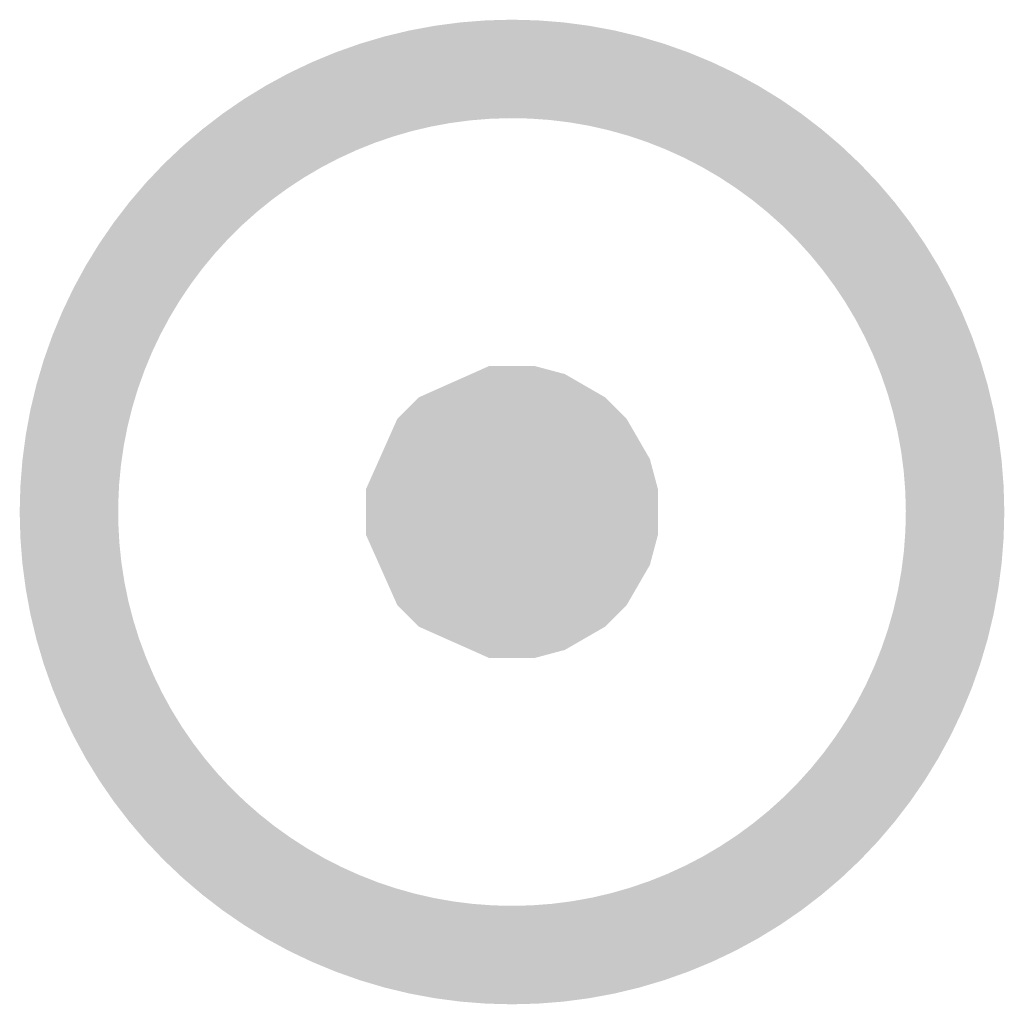
# Model space of a CAD drawing. Units: metres. Extents: x -99.5 to -80.1, y 13.1 to 99.6.
# Drawn here: x -94.5 to -94.4, y 95.5 to 95.5 of the extents above; entities that cross this region are included whole.
import ezdxf

# ---------------------------------------------------------------- set-up
doc = ezdxf.new("R2010")
doc.units = ezdxf.units.M
doc.layers.add('Generic Annotations', color=7, linetype='Continuous', lineweight=18)

msp = doc.modelspace()

# ---------------------------------------------------------------- hatches: boundary and pattern name
at = {"layer": 'Generic Annotations', "lineweight": 9, "true_color": 0xff00ff}
for points in [[(-94.432931, 95.509502), (-94.432726, 95.514623), (-94.434013, 95.514384)], [(-94.432931, 95.509502), (-94.431953, 95.509683), (-94.432726, 95.514623)], [(-94.430947, 95.509817), (-94.431428, 95.514794), (-94.432726, 95.514623)], [(-94.431953, 95.509683), (-94.430947, 95.509817), (-94.432726, 95.514623)], [(-94.429935, 95.509899), (-94.430124, 95.514896), (-94.431428, 95.514794)], [(-94.430947, 95.509817), (-94.429935, 95.509899), (-94.431428, 95.514794)], [(-94.428921, 95.50993), (-94.428815, 95.514931), (-94.430124, 95.514896)], [(-94.429935, 95.509899), (-94.428921, 95.50993), (-94.430124, 95.514896)], [(-94.427906, 95.50991), (-94.428815, 95.514931), (-94.428921, 95.50993)], [(-94.427906, 95.50991), (-94.427507, 95.514896), (-94.428815, 95.514931)], [(-94.426893, 95.509838), (-94.427507, 95.514896), (-94.427906, 95.50991)], [(-94.426893, 95.509838), (-94.426202, 95.514794), (-94.427507, 95.514896)], [(-94.425886, 95.509715), (-94.426202, 95.514794), (-94.426893, 95.509838)], [(-94.425886, 95.509715), (-94.424904, 95.514623), (-94.426202, 95.514794)], [(-94.424886, 95.509541), (-94.424904, 95.514623), (-94.425886, 95.509715)], [(-94.424886, 95.509541), (-94.423617, 95.514384), (-94.424904, 95.514623)], [(-94.434854, 95.508997), (-94.435286, 95.514079), (-94.436541, 95.513707)], [(-94.433899, 95.509274), (-94.434013, 95.514384), (-94.435286, 95.514079)], [(-94.434854, 95.508997), (-94.433899, 95.509274), (-94.435286, 95.514079)], [(-94.433899, 95.509274), (-94.432931, 95.509502), (-94.434013, 95.514384)], [(-94.423896, 95.509316), (-94.423617, 95.514384), (-94.424886, 95.509541)], [(-94.423896, 95.509316), (-94.422345, 95.514079), (-94.423617, 95.514384)], [(-94.422919, 95.509042), (-94.422345, 95.514079), (-94.423896, 95.509316)], [(-94.422919, 95.509042), (-94.42109, 95.513707), (-94.422345, 95.514079)], [(-94.435795, 95.508673), (-94.436541, 95.513707), (-94.437774, 95.51327)], [(-94.435795, 95.508673), (-94.434854, 95.508997), (-94.436541, 95.513707)], [(-94.421957, 95.508718), (-94.42109, 95.513707), (-94.422919, 95.509042)], [(-94.421957, 95.508718), (-94.419856, 95.51327), (-94.42109, 95.513707)], [(-94.436718, 95.508303), (-94.437774, 95.51327), (-94.438984, 95.512769)], [(-94.436718, 95.508303), (-94.435795, 95.508673), (-94.437774, 95.51327)], [(-94.421013, 95.508346), (-94.419856, 95.51327), (-94.421957, 95.508718)], [(-94.421013, 95.508346), (-94.418647, 95.512769), (-94.419856, 95.51327)], [(-94.437622, 95.507887), (-94.438984, 95.512769), (-94.440165, 95.512206)], [(-94.437622, 95.507887), (-94.436718, 95.508303), (-94.438984, 95.512769)], [(-94.420088, 95.507926), (-94.418647, 95.512769), (-94.421013, 95.508346)], [(-94.420088, 95.507926), (-94.417465, 95.512206), (-94.418647, 95.512769)], [(-94.438503, 95.507427), (-94.440165, 95.512206), (-94.441315, 95.511581)], [(-94.438503, 95.507427), (-94.437622, 95.507887), (-94.440165, 95.512206)], [(-94.419187, 95.50746), (-94.417465, 95.512206), (-94.420088, 95.507926)], [(-94.419187, 95.50746), (-94.416315, 95.511581), (-94.417465, 95.512206)], [(-94.439361, 95.506924), (-94.441315, 95.511581), (-94.442431, 95.510897)], [(-94.439361, 95.506924), (-94.438503, 95.507427), (-94.441315, 95.511581)], [(-94.41831, 95.506949), (-94.416315, 95.511581), (-94.419187, 95.50746)], [(-94.41831, 95.506949), (-94.415199, 95.510897), (-94.416315, 95.511581)], [(-94.440193, 95.506379), (-94.442431, 95.510897), (-94.44351, 95.510156)], [(-94.440193, 95.506379), (-94.439361, 95.506924), (-94.442431, 95.510897)], [(-94.41746, 95.506394), (-94.415199, 95.510897), (-94.41831, 95.506949)], [(-94.41746, 95.506394), (-94.414121, 95.510156), (-94.415199, 95.510897)], [(-94.440997, 95.505793), (-94.44351, 95.510156), (-94.444548, 95.509359)], [(-94.440997, 95.505793), (-94.440193, 95.506379), (-94.44351, 95.510156)], [(-94.416639, 95.505797), (-94.414121, 95.510156), (-94.41746, 95.506394)], [(-94.416639, 95.505797), (-94.413082, 95.509359), (-94.414121, 95.510156)], [(-94.44177, 95.505168), (-94.444548, 95.509359), (-94.445543, 95.508509)], [(-94.44177, 95.505168), (-94.440997, 95.505793), (-94.444548, 95.509359)], [(-94.41585, 95.505159), (-94.413082, 95.509359), (-94.416639, 95.505797)], [(-94.41585, 95.505159), (-94.412087, 95.508509), (-94.413082, 95.509359)], [(-94.442512, 95.504505), (-94.445543, 95.508509), (-94.446493, 95.507608)], [(-94.442512, 95.504505), (-94.44177, 95.505168), (-94.445543, 95.508509)], [(-94.415094, 95.504481), (-94.412087, 95.508509), (-94.41585, 95.505159)], [(-94.415094, 95.504481), (-94.411138, 95.507608), (-94.412087, 95.508509)], [(-94.443219, 95.503806), (-94.446493, 95.507608), (-94.447394, 95.506659)], [(-94.443219, 95.503806), (-94.442512, 95.504505), (-94.446493, 95.507608)], [(-94.414373, 95.503766), (-94.411138, 95.507608), (-94.415094, 95.504481)], [(-94.414373, 95.503766), (-94.410237, 95.506659), (-94.411138, 95.507608)], [(-94.443891, 95.503073), (-94.447394, 95.506659), (-94.448244, 95.505664)], [(-94.443891, 95.503073), (-94.443219, 95.503806), (-94.447394, 95.506659)], [(-94.41369, 95.503016), (-94.410237, 95.506659), (-94.414373, 95.503766)], [(-94.41369, 95.503016), (-94.409387, 95.505664), (-94.410237, 95.506659)], [(-94.444526, 95.502307), (-94.448244, 95.505664), (-94.449041, 95.504625)], [(-94.444526, 95.502307), (-94.443891, 95.503073), (-94.448244, 95.505664)], [(-94.413046, 95.502232), (-94.409387, 95.505664), (-94.41369, 95.503016)], [(-94.413046, 95.502232), (-94.40859, 95.504625), (-94.409387, 95.505664)], [(-94.445122, 95.501511), (-94.449041, 95.504625), (-94.449782, 95.503546)], [(-94.445122, 95.501511), (-94.444526, 95.502307), (-94.449041, 95.504625)], [(-94.412442, 95.501416), (-94.40859, 95.504625), (-94.413046, 95.502232)], [(-94.412442, 95.501416), (-94.407848, 95.503546), (-94.40859, 95.504625)], [(-94.445677, 95.500686), (-94.449782, 95.503546), (-94.450466, 95.502431)], [(-94.445677, 95.500686), (-94.445122, 95.501511), (-94.449782, 95.503546)], [(-94.41188, 95.50057), (-94.407848, 95.503546), (-94.412442, 95.501416)], [(-94.41188, 95.50057), (-94.407165, 95.502431), (-94.407848, 95.503546)], [(-94.446191, 95.499834), (-94.450466, 95.502431), (-94.45109, 95.50128)], [(-94.446191, 95.499834), (-94.445677, 95.500686), (-94.450466, 95.502431)], [(-94.411362, 95.499698), (-94.407165, 95.502431), (-94.41188, 95.50057)], [(-94.411362, 95.499698), (-94.40654, 95.50128), (-94.407165, 95.502431)], [(-94.446662, 95.498958), (-94.45109, 95.50128), (-94.451654, 95.500099)], [(-94.446662, 95.498958), (-94.446191, 95.499834), (-94.45109, 95.50128)], [(-94.410889, 95.498799), (-94.40654, 95.50128), (-94.411362, 95.499698)], [(-94.410889, 95.498799), (-94.405977, 95.500099), (-94.40654, 95.50128)], [(-94.44747, 95.497141), (-94.451654, 95.500099), (-94.452155, 95.49889)], [(-94.44747, 95.497141), (-94.447089, 95.49806), (-94.451654, 95.500099)], [(-94.447089, 95.49806), (-94.446662, 95.498958), (-94.451654, 95.500099)], [(-94.410462, 95.497879), (-94.405977, 95.500099), (-94.410889, 95.498799)], [(-94.410462, 95.497879), (-94.405476, 95.49889), (-94.405977, 95.500099)], [(-94.447806, 95.496205), (-94.452155, 95.49889), (-94.452592, 95.497656)], [(-94.447806, 95.496205), (-94.44747, 95.497141), (-94.452155, 95.49889)], [(-94.410083, 95.496937), (-94.405476, 95.49889), (-94.410462, 95.497879)], [(-94.410083, 95.496937), (-94.405039, 95.497656), (-94.405476, 95.49889)], [(-94.448094, 95.495253), (-94.452592, 95.497656), (-94.452963, 95.496401)], [(-94.448094, 95.495253), (-94.447806, 95.496205), (-94.452592, 95.497656)], [(-94.409751, 95.495978), (-94.405039, 95.497656), (-94.410083, 95.496937)], [(-94.409751, 95.495978), (-94.404667, 95.496401), (-94.405039, 95.497656)], [(-94.429988, 95.482523), (-94.427642, 95.497338), (-94.436223, 95.491104)], [(-94.436223, 95.491104), (-94.429988, 95.497338), (-94.433535, 95.495759)], [(-94.436223, 95.491104), (-94.427642, 95.497338), (-94.429988, 95.497338)], [(-94.429988, 95.482523), (-94.421408, 95.488757), (-94.427642, 95.497338)], [(-94.422987, 95.49465), (-94.424095, 95.495759), (-94.427642, 95.497338)], [(-94.424095, 95.495759), (-94.426127, 95.496932), (-94.427642, 95.497338)], [(-94.421408, 95.491104), (-94.422987, 95.49465), (-94.427642, 95.497338)], [(-94.421408, 95.488757), (-94.421408, 95.491104), (-94.427642, 95.497338)], [(-94.448335, 95.494288), (-94.452963, 95.496401), (-94.453269, 95.495128)], [(-94.448335, 95.494288), (-94.448094, 95.495253), (-94.452963, 95.496401)], [(-94.409469, 95.495003), (-94.404667, 95.496401), (-94.409751, 95.495978)], [(-94.409469, 95.495003), (-94.404362, 95.495128), (-94.404667, 95.496401)], [(-94.436223, 95.491104), (-94.433535, 95.495759), (-94.434644, 95.49465)], [(-94.448527, 95.493312), (-94.453269, 95.495128), (-94.453507, 95.493841)], [(-94.448527, 95.493312), (-94.448335, 95.494288), (-94.453269, 95.495128)], [(-94.409237, 95.494015), (-94.404362, 95.495128), (-94.409469, 95.495003)], [(-94.404123, 95.493841), (-94.404362, 95.495128), (-94.409237, 95.494015)], [(-94.421408, 95.491104), (-94.421813, 95.492618), (-94.422987, 95.49465)], [(-94.409055, 95.493016), (-94.404123, 95.493841), (-94.409237, 95.494015)], [(-94.448671, 95.492328), (-94.453507, 95.493841), (-94.453678, 95.492544)], [(-94.448671, 95.492328), (-94.448527, 95.493312), (-94.453507, 95.493841)], [(-94.403952, 95.492544), (-94.404123, 95.493841), (-94.409055, 95.493016)], [(-94.408924, 95.49201), (-94.403952, 95.492544), (-94.409055, 95.493016)], [(-94.453781, 95.491239), (-94.448766, 95.491338), (-94.453678, 95.492544)], [(-94.448766, 95.491338), (-94.448671, 95.492328), (-94.453678, 95.492544)], [(-94.408844, 95.490998), (-94.403952, 95.492544), (-94.408924, 95.49201)], [(-94.408844, 95.490998), (-94.403849, 95.491239), (-94.403952, 95.492544)], [(-94.453815, 95.489931), (-94.448811, 95.490344), (-94.453781, 95.491239)], [(-94.448811, 95.490344), (-94.448766, 95.491338), (-94.453781, 95.491239)], [(-94.429988, 95.482523), (-94.436223, 95.491104), (-94.436223, 95.488757)], [(-94.408815, 95.489983), (-94.403849, 95.491239), (-94.408844, 95.490998)], [(-94.403815, 95.489931), (-94.403849, 95.491239), (-94.408815, 95.489983)], [(-94.448807, 95.48935), (-94.448811, 95.490344), (-94.453815, 95.489931)], [(-94.453781, 95.488622), (-94.448807, 95.48935), (-94.453815, 95.489931)], [(-94.408838, 95.488969), (-94.403815, 95.489931), (-94.408815, 95.489983)], [(-94.403849, 95.488622), (-94.403815, 95.489931), (-94.408838, 95.488969)], [(-94.448753, 95.488357), (-94.448807, 95.48935), (-94.453781, 95.488622)], [(-94.453678, 95.487317), (-94.448753, 95.488357), (-94.453781, 95.488622)], [(-94.429988, 95.482523), (-94.436223, 95.488757), (-94.434644, 95.485211)], [(-94.427642, 95.482523), (-94.421408, 95.488757), (-94.429988, 95.482523)], [(-94.427642, 95.482523), (-94.422987, 95.485211), (-94.421408, 95.488757)], [(-94.422987, 95.485211), (-94.421813, 95.487243), (-94.421408, 95.488757)], [(-94.408913, 95.487956), (-94.403849, 95.488622), (-94.408838, 95.488969)], [(-94.403952, 95.487317), (-94.403849, 95.488622), (-94.408913, 95.487956)], [(-94.453678, 95.487317), (-94.44865, 95.487367), (-94.448753, 95.488357)], [(-94.409039, 95.486949), (-94.403952, 95.487317), (-94.408913, 95.487956)], [(-94.453507, 95.48602), (-94.44865, 95.487367), (-94.453678, 95.487317)], [(-94.453507, 95.48602), (-94.448498, 95.486385), (-94.44865, 95.487367)], [(-94.404123, 95.48602), (-94.403952, 95.487317), (-94.409039, 95.486949)], [(-94.409215, 95.48595), (-94.404123, 95.48602), (-94.409039, 95.486949)], [(-94.453269, 95.484733), (-94.448498, 95.486385), (-94.453507, 95.48602)], [(-94.453269, 95.484733), (-94.448298, 95.48541), (-94.448498, 95.486385)], [(-94.404362, 95.484733), (-94.404123, 95.48602), (-94.409215, 95.48595)], [(-94.404362, 95.484733), (-94.409215, 95.48595), (-94.409443, 95.48496)], [(-94.452963, 95.48346), (-94.448298, 95.48541), (-94.453269, 95.484733)], [(-94.452963, 95.48346), (-94.448049, 95.484447), (-94.448298, 95.48541)], [(-94.429988, 95.482523), (-94.434644, 95.485211), (-94.433535, 95.484102)], [(-94.427642, 95.482523), (-94.424095, 95.484102), (-94.422987, 95.485211)], [(-94.404667, 95.48346), (-94.409443, 95.48496), (-94.40972, 95.483984)], [(-94.404667, 95.48346), (-94.404362, 95.484733), (-94.409443, 95.48496)], [(-94.452592, 95.482205), (-94.448049, 95.484447), (-94.452963, 95.48346)], [(-94.452592, 95.482205), (-94.447753, 95.483498), (-94.448049, 95.484447)], [(-94.427642, 95.482523), (-94.426127, 95.482929), (-94.424095, 95.484102)], [(-94.405039, 95.482205), (-94.40972, 95.483984), (-94.410046, 95.483023)], [(-94.405039, 95.482205), (-94.404667, 95.48346), (-94.40972, 95.483984)], [(-94.452155, 95.480971), (-94.447753, 95.483498), (-94.452592, 95.482205)], [(-94.452155, 95.480971), (-94.447409, 95.482565), (-94.447753, 95.483498)], [(-94.405476, 95.480971), (-94.410046, 95.483023), (-94.410421, 95.482079)], [(-94.405476, 95.480971), (-94.405039, 95.482205), (-94.410046, 95.483023)], [(-94.451654, 95.479762), (-94.447409, 95.482565), (-94.452155, 95.480971)], [(-94.451654, 95.479762), (-94.44702, 95.481649), (-94.447409, 95.482565)], [(-94.405977, 95.479762), (-94.410421, 95.482079), (-94.410843, 95.481156)], [(-94.405977, 95.479762), (-94.405476, 95.480971), (-94.410421, 95.482079)], [(-94.45109, 95.478581), (-94.44702, 95.481649), (-94.451654, 95.479762)], [(-94.45109, 95.478581), (-94.446586, 95.480754), (-94.44702, 95.481649)], [(-94.40654, 95.478581), (-94.410843, 95.481156), (-94.411311, 95.480256)], [(-94.40654, 95.478581), (-94.405977, 95.479762), (-94.410843, 95.481156)], [(-94.450466, 95.477431), (-94.446586, 95.480754), (-94.45109, 95.478581)], [(-94.450466, 95.477431), (-94.446108, 95.479882), (-94.446586, 95.480754)], [(-94.407165, 95.477431), (-94.411311, 95.480256), (-94.411824, 95.47938)], [(-94.407165, 95.477431), (-94.40654, 95.478581), (-94.411311, 95.480256)], [(-94.449782, 95.476315), (-94.446108, 95.479882), (-94.450466, 95.477431)], [(-94.449782, 95.476315), (-94.445587, 95.479035), (-94.446108, 95.479882)], [(-94.449782, 95.476315), (-94.445025, 95.478215), (-94.445587, 95.479035)], [(-94.407848, 95.476315), (-94.411824, 95.47938), (-94.412381, 95.478532)], [(-94.407848, 95.476315), (-94.407165, 95.477431), (-94.411824, 95.47938)], [(-94.40859, 95.475236), (-94.412381, 95.478532), (-94.412981, 95.477713)], [(-94.40859, 95.475236), (-94.407848, 95.476315), (-94.412381, 95.478532)], [(-94.449041, 95.475236), (-94.445025, 95.478215), (-94.449782, 95.476315)], [(-94.449041, 95.475236), (-94.444422, 95.477423), (-94.445025, 95.478215)], [(-94.409387, 95.474198), (-94.412981, 95.477713), (-94.413621, 95.476925)], [(-94.409387, 95.474198), (-94.40859, 95.475236), (-94.412981, 95.477713)], [(-94.448244, 95.474198), (-94.444422, 95.477423), (-94.449041, 95.475236)], [(-94.448244, 95.474198), (-94.443781, 95.476663), (-94.444422, 95.477423)], [(-94.447394, 95.473202), (-94.443781, 95.476663), (-94.448244, 95.474198)], [(-94.447394, 95.473202), (-94.443103, 95.475935), (-94.443781, 95.476663)], [(-94.410237, 95.473202), (-94.413621, 95.476925), (-94.414301, 95.476171)], [(-94.410237, 95.473202), (-94.409387, 95.474198), (-94.413621, 95.476925)], [(-94.411138, 95.472253), (-94.414301, 95.476171), (-94.415017, 95.475452)], [(-94.411138, 95.472253), (-94.410237, 95.473202), (-94.414301, 95.476171)], [(-94.446493, 95.472253), (-94.443103, 95.475935), (-94.447394, 95.473202)], [(-94.446493, 95.472253), (-94.44239, 95.475242), (-94.443103, 95.475935)], [(-94.445543, 95.471352), (-94.44239, 95.475242), (-94.446493, 95.472253)], [(-94.445543, 95.471352), (-94.441643, 95.474586), (-94.44239, 95.475242)], [(-94.412087, 95.471352), (-94.415017, 95.475452), (-94.41577, 95.474771)], [(-94.412087, 95.471352), (-94.411138, 95.472253), (-94.415017, 95.475452)], [(-94.444548, 95.470502), (-94.441643, 95.474586), (-94.445543, 95.471352)], [(-94.444548, 95.470502), (-94.440864, 95.473967), (-94.441643, 95.474586)], [(-94.413082, 95.470502), (-94.41577, 95.474771), (-94.416556, 95.474129)], [(-94.413082, 95.470502), (-94.412087, 95.471352), (-94.41577, 95.474771)], [(-94.414121, 95.469705), (-94.416556, 95.474129), (-94.417373, 95.473527)], [(-94.414121, 95.469705), (-94.413082, 95.470502), (-94.416556, 95.474129)], [(-94.44351, 95.469705), (-94.440864, 95.473967), (-94.444548, 95.470502)], [(-94.44351, 95.469705), (-94.440055, 95.473388), (-94.440864, 95.473967)], [(-94.415199, 95.468964), (-94.417373, 95.473527), (-94.41822, 95.472968)], [(-94.415199, 95.468964), (-94.414121, 95.469705), (-94.417373, 95.473527)], [(-94.442431, 95.468964), (-94.440055, 95.473388), (-94.44351, 95.469705)], [(-94.442431, 95.468964), (-94.439219, 95.47285), (-94.440055, 95.473388)], [(-94.441315, 95.46828), (-94.439219, 95.47285), (-94.442431, 95.468964)], [(-94.441315, 95.46828), (-94.438357, 95.472353), (-94.439219, 95.47285)], [(-94.416315, 95.46828), (-94.41822, 95.472968), (-94.419094, 95.472452)], [(-94.416315, 95.46828), (-94.415199, 95.468964), (-94.41822, 95.472968)], [(-94.440165, 95.467655), (-94.438357, 95.472353), (-94.441315, 95.46828)], [(-94.440165, 95.467655), (-94.437471, 95.471901), (-94.438357, 95.472353)], [(-94.417465, 95.467655), (-94.419094, 95.472452), (-94.419994, 95.471981)], [(-94.417465, 95.467655), (-94.416315, 95.46828), (-94.419094, 95.472452)], [(-94.438984, 95.467092), (-94.437471, 95.471901), (-94.440165, 95.467655)], [(-94.438984, 95.467092), (-94.436564, 95.471493), (-94.437471, 95.471901)], [(-94.419856, 95.466591), (-94.420916, 95.471557), (-94.421858, 95.47118)], [(-94.418647, 95.467092), (-94.419994, 95.471981), (-94.420916, 95.471557)], [(-94.419856, 95.466591), (-94.418647, 95.467092), (-94.420916, 95.471557)], [(-94.418647, 95.467092), (-94.417465, 95.467655), (-94.419994, 95.471981)], [(-94.437774, 95.466591), (-94.436564, 95.471493), (-94.438984, 95.467092)], [(-94.437774, 95.466591), (-94.435638, 95.47113), (-94.436564, 95.471493)], [(-94.436541, 95.466154), (-94.435638, 95.47113), (-94.437774, 95.466591)], [(-94.436541, 95.466154), (-94.434695, 95.470814), (-94.435638, 95.47113)], [(-94.42109, 95.466154), (-94.421858, 95.47118), (-94.422818, 95.470851)], [(-94.42109, 95.466154), (-94.419856, 95.466591), (-94.421858, 95.47118)], [(-94.435286, 95.465782), (-94.434695, 95.470814), (-94.436541, 95.466154)], [(-94.435286, 95.465782), (-94.433738, 95.470546), (-94.434695, 95.470814)], [(-94.434013, 95.465477), (-94.433738, 95.470546), (-94.435286, 95.465782)], [(-94.434013, 95.465477), (-94.432768, 95.470325), (-94.433738, 95.470546)], [(-94.423617, 95.465477), (-94.423794, 95.470571), (-94.424783, 95.470341)], [(-94.422345, 95.465782), (-94.422818, 95.470851), (-94.423794, 95.470571)], [(-94.423617, 95.465477), (-94.422345, 95.465782), (-94.423794, 95.470571)], [(-94.422345, 95.465782), (-94.42109, 95.466154), (-94.422818, 95.470851)], [(-94.432726, 95.465238), (-94.432768, 95.470325), (-94.434013, 95.465477)], [(-94.432726, 95.465238), (-94.431788, 95.470153), (-94.432768, 95.470325)], [(-94.431428, 95.465067), (-94.431788, 95.470153), (-94.432726, 95.465238)], [(-94.431428, 95.465067), (-94.430801, 95.470029), (-94.431788, 95.470153)], [(-94.430124, 95.464965), (-94.430801, 95.470029), (-94.431428, 95.465067)], [(-94.430124, 95.464965), (-94.429809, 95.469955), (-94.430801, 95.470029)], [(-94.427507, 95.464965), (-94.426788, 95.470033), (-94.427801, 95.469956)], [(-94.427507, 95.464965), (-94.426202, 95.465067), (-94.426788, 95.470033)], [(-94.426202, 95.465067), (-94.425782, 95.470162), (-94.426788, 95.470033)], [(-94.426202, 95.465067), (-94.424904, 95.465238), (-94.425782, 95.470162)], [(-94.424904, 95.465238), (-94.424783, 95.470341), (-94.425782, 95.470162)], [(-94.424904, 95.465238), (-94.423617, 95.465477), (-94.424783, 95.470341)], [(-94.428815, 95.464931), (-94.429809, 95.469955), (-94.430124, 95.464965)], [(-94.428815, 95.464931), (-94.428815, 95.469931), (-94.429809, 95.469955)], [(-94.428815, 95.464931), (-94.427801, 95.469956), (-94.428815, 95.469931)], [(-94.428815, 95.464931), (-94.427507, 95.464965), (-94.427801, 95.469956)]]:
    msp.add_hatch(color=6, dxfattribs=at).paths.add_polyline_path(points, flags=0)

doc.saveas('drawing.dxf')
